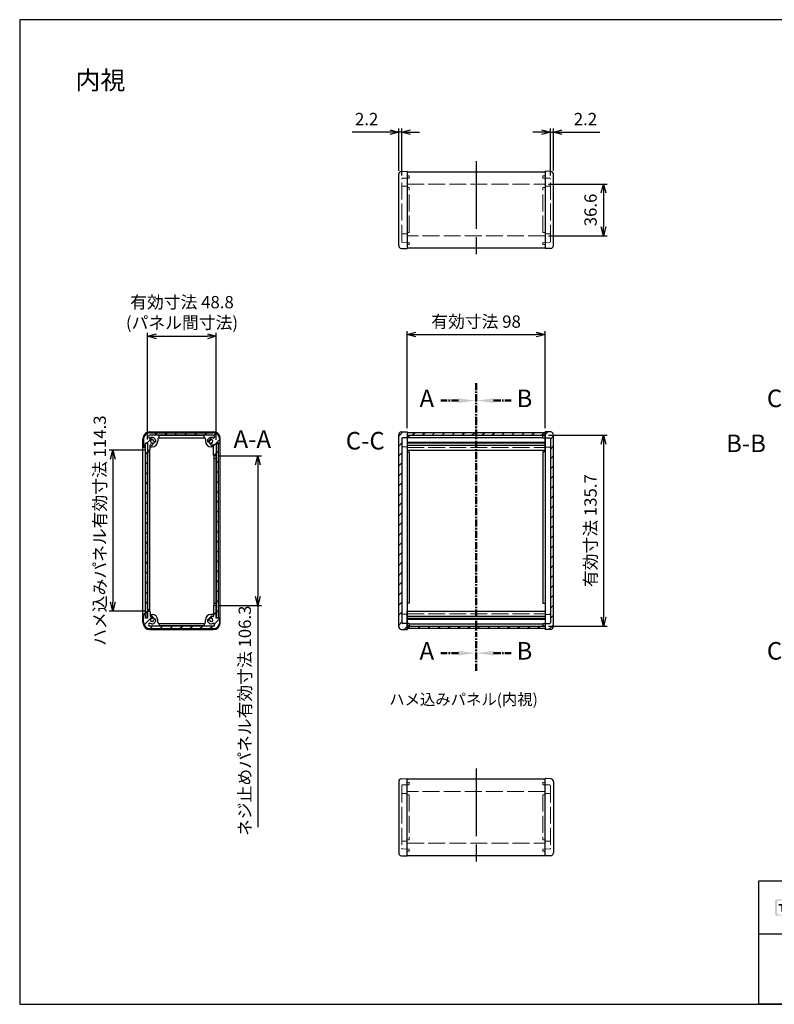
# Model space of a CAD drawing. Units: millimetres. Extents: x 0 to 3042, y 0 to 700.
# Drawn here: x 1018 to 1554, y 0 to 700 of the extents above; entities that cross this region are included whole.
import ezdxf
from ezdxf.enums import TextEntityAlignment as Align

# ---------------------------------------------------------------- set-up
doc = ezdxf.new("R2010")
doc.units = ezdxf.units.MM
doc.header["$LTSCALE"] = 4
for name, pattern in [('ACISOTGB', [9, 4, -1, 1, -1, 1, -1]), ('AM_ISO02W050x2', [3.75, 3, -0.75]), ('AM_ISO08W050', [18, 12, -1.5, 3, -1.5]), ('CENTER', [2, 1.25, -0.25, 0.25, -0.25]), ('gen7a', [6.875, 4.75, -0.875, 0.375, -0.875])]:
    doc.linetypes.add(name, pattern=pattern)
doc.layers.add('7A', color=4, linetype='gen7a')
doc.layers.add('RAHM2', color=1, linetype='Continuous')
for name, color, linetype, lineweight in [('AM_10', 7, 'AM_ISO08W050', 50), ('AM_5', 3, 'Continuous', 25), ('AM_7', 4, 'AM_ISO08W050', 25), ('AM_8', 1, 'Continuous', 25), ('側板', 7, 'Continuous', 25), ('側板0', 7, 'AM_ISO02W050x2', 13), ('ﾈｼﾞ止ﾒﾊﾟﾈﾙ', 3, 'Continuous', 25), ('ﾊﾒｺﾐﾊﾟﾈﾙ', 4, 'Continuous', 25), ('ﾊﾒｺﾐﾊﾟﾈﾙ0', 4, 'AM_ISO02W050x2', 13), ('ﾌﾚｰﾑ', 2, 'Continuous', 25), ('ﾌﾚｰﾑ0', 2, 'AM_ISO02W050x2', 13)]:
    doc.layers.add(name, color=color, linetype=linetype, lineweight=lineweight)
doc.styles.add('ACISOTS', font='isocp.shx', dxfattribs={"height": 1, "bigfont": 'extfont.shx'})
doc.styles.get("Standard").update_dxf_attribs({"font": 'ISOCP.SHX', "bigfont": 'EXTFONT.SHX'})
doc.dimstyles.new('AM_ISO$0', dxfattribs={"dimtxt": 3.5, "dimasz": 2.5, "dimexe": 1, "dimexo": 1, "dimgap": 1.5, "dimtad": 1, "dimdsep": 46, "dimtxsty": 'STANDARD', "dimblk": 'OPEN30', "dimcen": 0, "dimclrd": 3, "dimclre": 3, "dimclrt": 2, "dimadec": 0, "dimazin": 2, "dimtp": 0.1, "dimtm": 0.1, "dimtfac": 0.71, "dimtmove": 0, "dimatfit": 3, "dimldrblk": 'OPEN30', "dimfxl": 1, "dimlwd": -1, "dimlwe": -1, "dimarcsym": 0})
pattern_1 = [(45, (-86.254, 803.062), (-3.535534, 3.535534), [])]
pattern_2 = [(45, (-122.324, 803.062), (-3.535534, 3.535534), [])]

# ---------------------------------------------------------------- blocks, each defined once
blk = doc.blocks.new('TK-A3')
blk.add_lwpolyline([(0, 0), (403, 0), (403, 280), (0, 280)], close=True)
blk = doc.blocks.new('A$C0FAF06CF')
at = {"layer": 'AM_8'}
h = blk.add_hatch(color=1, dxfattribs=at)
edge = h.paths.add_edge_path()
edge.add_line((-8.01, -2.41), (8.01, -2.41))
edge.add_arc((8.01, -1.77), 0.638, 270, 360)
edge.add_line((8.65, -1.77), (8.65, 1.77))
edge.add_arc((8.01, 1.77), 0.638, 0, 90)
edge.add_line((8.01, 2.41), (-8.01, 2.41))
edge.add_arc((-8.01, 1.77), 0.638, 90, 180)
edge.add_line((-8.65, 1.77), (-8.65, -1.77))
edge.add_arc((-8.01, -1.77), 0.638, 180, 270)
edge = h.paths.add_edge_path(flags=16)
edge.add_line((-7.47, 2.09), (7.47, 2.09))
edge.add_arc((7.47, 1.55), 0.542, 0, 90, ccw=False)
edge.add_line((8.01, 1.55), (8.01, -1.55))
edge.add_arc((7.47, -1.55), 0.542, 270, 360, ccw=False)
edge.add_line((7.47, -2.09), (-7.47, -2.09))
edge.add_arc((-7.47, -1.55), 0.542, 180, 270, ccw=False)
edge.add_line((-8.01, -1.55), (-8.01, 1.55))
edge.add_arc((-7.47, 1.55), 0.542, 90, 180, ccw=False)
for points in [[(-5.45, 0.59), (-5.45, 1.04), (-7.53, 1.04), (-7.53, 0.59), (-6.76, 0.59), (-6.76, -1.22), (-6.23, -1.22), (-6.23, 0.59)], [(-3.15, 1.04), (-3.15, -1.22), (-2.67, -1.22), (-2.67, -0.62), (-2.19, -0.1), (-1.52, -1.22), (-0.96, -1.22), (-1.85, 0.27), (-1.14, 1.04), (-1.79, 1.04), (-2.67, 0.09), (-2.67, 1.04)], [(4.3, 1.04), (4.3, -1.22), (4.78, -1.22), (4.78, -0.32), (5.83, -0.32), (5.83, -1.22), (6.3, -1.22), (6.3, 1.04), (5.83, 1.04), (5.83, 0.13), (4.78, 0.13), (4.78, 1.04)], [(7.28, -1.22), (7.28, 1.04), (6.81, 1.04), (6.81, -1.22)]]:
    blk.add_hatch(color=1, dxfattribs=at).paths.add_polyline_path(points)
h = blk.add_hatch(color=1, dxfattribs=at)
h.paths.add_polyline_path([(-5.26, -1.22), (-5.08, -0.73), (-4.16, -0.73), (-3.98, -1.22), (-3.42, -1.22), (-4.25, 1.04), (-4.99, 1.04), (-5.82, -1.22)])
h.paths.add_polyline_path([(-4.33, -0.27), (-4.91, -0.27), (-4.62, 0.52)], flags=16)
h = blk.add_hatch(color=1, dxfattribs=at)
h.paths.add_polyline_path([(-0.2, -1.22), (-0.02, -0.73), (0.91, -0.73), (1.09, -1.22), (1.65, -1.22), (0.82, 1.04), (0.07, 1.04), (-0.76, -1.22)])
h.paths.add_polyline_path([(0.74, -0.27), (0.16, -0.27), (0.45, 0.52)], flags=16)
h = blk.add_hatch(color=1, dxfattribs=at)
edge = h.paths.add_edge_path()
edge.add_ellipse((2.88, -0.09), major_axis=(0, 0.727), ratio=0.867347, start_angle=308.5505, end_angle=246.582)
edge.add_line((3.47, -0.35), (3.94, -0.55))
edge.add_arc((2.88, -0.09), 1.16, 38.5505, 336.582, ccw=False)
edge.add_line((3.78, 0.63), (3.4, 0.32))
blk = doc.blocks.new('TK-仕様書NEW')
for p, q in [((0, 35), (-193, 35)), ((-193, 35), (-193, 0)), ((-118, 35), (-118, 0)), ((-35, 35), (-35, 0)), ((0, 35), (0, 0)), ((-17.5, 30.5), (-9.5, 31.5)), ((-9.5, 31.5), (-9.5, 25.5)), ((-17.5, 26.5), (-17.5, 30.5)), ((-9.5, 25.5), (-17.5, 26.5)), ((-193, 20), (-35, 20)), ((-168, 20), (-168, 0)), ((-143, 20), (-143, 0)), ((-35, 22), (0, 22)), ((-35, 11), (0, 11)), ((-35, 7), (-118, 7)), ((0, 0), (-193, 0))]:
    blk.add_line(p, q)
for radius in [3, 2]:
    blk.add_circle((-22.5, 28.5), radius)
at = {"layer": '7A'}
for q in [(-22.5, 32.07), (-26.22, 28.5), (-22.5, 24.79), (-8.72, 28.5)]:
    blk.add_line((-22.5, 28.5), q, dxfattribs=at)
at = {"xscale": 0.9599999999999999, "yscale": 0.9599999999999999, "zscale": 0.9599999999999999}
blk.add_blockref('A$C0FAF06CF', (-180, 27.5), dxfattribs=at)
at = {"insert": (-167, 27.5), "char_height": 3, "width": 42.8844, "attachment_point": 4}
blk.add_mtext('\\fＭＳ ゴシック|b0|i0|c128|p49;株式会社タカチ電機工業', dxfattribs=at)
for tag, p in [('品名', (-106.16, 24.95)), ('型番', (-106.14, 11.54))]:
    blk.add_attdef(tag, p, '', height=3.5)
for tag, height, p in [('GEN-TITLE-SCA', 3, (-17.5, 14.79)), ('承認', 3.5, (-180.72, 7.73)), ('検図', 3.5, (-155.5, 7.73)), ('製図', 3.5, (-130.5, 7.73)), ('ページNO.', 3.5, (-21, 5.5)), ('総ページ数', 3.5, (-12, 5.5))]:
    blk.add_attdef(tag, text='', height=height).set_placement(p, align=Align.MIDDLE)
blk.add_attdef('GEN-TITLE-DAT', text='', height=3).set_placement((-85.5, 3.5), align=Align.MIDDLE_CENTER)
at = {"layer": 'RAHM2', "char_height": 2.5}
for s, insert, width, attachment_point in [('品名', (-116, 32.55), 90, 4), ('尺度', (-33.8, 20.8), 20, 1), ('承認', (-180.43, 18.8), 17, 2), ('検図', (-155.17, 18.93), 17, 2), ('製図', (-131.5, 18.96), 17, 2)]:
    blk.add_mtext(s, dxfattribs=dict(at, insert=insert, width=width, attachment_point=attachment_point))
at = {"layer": 'RAHM2', "color": 0, "insert": (-16.5, 5.5), "char_height": 3.5, "width": 4.4699, "attachment_point": 5}
blk.add_mtext('/', dxfattribs=at)
blk = doc.blocks.new('_Open30')
at = {"color": 0, "linetype": 'ByBlock', "lineweight": -2}
for p, q in [((-1, 0.27), (0, 0)), ((0, 0), (-1, -0.27)), ((0, 0), (-1, 0))]:
    blk.add_line(p, q, dxfattribs=at)
blk = doc.blocks.new('*D53')
at = {"layer": 'AM_5', "color": 3}
for p, q in [((1393.34, 583.06), (1434.94, 583.06)), ((1432.44, 576.81), (1432.44, 552.67)), ((1393.34, 546.42), (1434.94, 546.42))]:
    blk.add_line(p, q, dxfattribs=at)
at = {"layer": 'Defpoints', "color": 0}
for p in [(1390.84, 583.06), (1390.84, 546.42), (1432.44, 546.42)]:
    blk.add_point(p, dxfattribs=at)
at = {"layer": 'AM_5', "color": 3, "xscale": 6.25, "yscale": 6.25, "zscale": 6.25}
for p, rotation in [((1432.44, 583.06), 90), ((1432.44, 546.42), 270)]:
    blk.add_blockref('_Open30', p, dxfattribs=dict(at, rotation=rotation))
at = {"layer": 'AM_5', "color": 2, "insert": (1424.32, 564.74), "char_height": 8.75, "attachment_point": 5, "rotation": 90}
blk.add_mtext('36.6', dxfattribs=at)
blk = doc.blocks.new('*D54')
at = {"layer": 'AM_5', "color": 3}
for p, q in [((1280.59, 620.1), (1253.84, 620.1)), ((1286.84, 592.6), (1286.84, 622.6)), ((1289.04, 620.1), (1286.84, 620.1)), ((1289.04, 589.22), (1289.04, 622.6)), ((1295.29, 620.1), (1301.54, 620.1))]:
    blk.add_line(p, q, dxfattribs=at)
at = {"layer": 'Defpoints', "color": 0}
for p in [(1286.84, 620.1), (1286.84, 590.1), (1289.04, 586.72)]:
    blk.add_point(p, dxfattribs=at)
at = {"layer": 'AM_5', "color": 3, "xscale": 6.25, "yscale": 6.25, "zscale": 6.25}
blk.add_blockref('_Open30', (1286.84, 620.1), dxfattribs=at)
at = {"layer": 'AM_5', "color": 3, "xscale": 6.25, "yscale": 6.25, "zscale": 6.25, "rotation": 180}
blk.add_blockref('_Open30', (1289.04, 620.1), dxfattribs=at)
at = {"layer": 'AM_5', "color": 2, "insert": (1264.09, 628.23), "char_height": 8.75, "attachment_point": 5}
blk.add_mtext('2.2', dxfattribs=at)
blk = doc.blocks.new('*D55')
at = {"layer": 'AM_5', "color": 3}
for p, q in [((1388.39, 620.1), (1382.14, 620.1)), ((1394.64, 589.22), (1394.64, 622.6)), ((1394.64, 620.1), (1396.84, 620.1)), ((1396.84, 592.6), (1396.84, 622.6)), ((1403.09, 620.1), (1429.84, 620.1))]:
    blk.add_line(p, q, dxfattribs=at)
at = {"layer": 'Defpoints', "color": 0}
for p in [(1396.84, 620.1), (1396.84, 590.1), (1394.64, 586.72)]:
    blk.add_point(p, dxfattribs=at)
at = {"layer": 'AM_5', "color": 3, "xscale": 6.25, "yscale": 6.25, "zscale": 6.25}
blk.add_blockref('_Open30', (1394.64, 620.1), dxfattribs=at)
at = {"layer": 'AM_5', "color": 3, "xscale": 6.25, "yscale": 6.25, "zscale": 6.25, "rotation": 180}
blk.add_blockref('_Open30', (1396.84, 620.1), dxfattribs=at)
at = {"layer": 'AM_5', "color": 2, "insert": (1419.59, 628.23), "char_height": 8.75, "attachment_point": 5}
blk.add_mtext('2.2', dxfattribs=at)
blk = doc.blocks.new('*D56')
at = {"layer": 'AM_5', "color": 3}
for p, q in [((1292.84, 409.59), (1292.84, 478.61)), ((1299.09, 476.11), (1384.59, 476.11)), ((1390.84, 409.59), (1390.84, 478.61))]:
    blk.add_line(p, q, dxfattribs=at)
at = {"layer": 'Defpoints', "color": 0}
for p in [(1390.84, 476.11), (1292.84, 407.09), (1390.84, 407.09)]:
    blk.add_point(p, dxfattribs=at)
at = {"layer": 'AM_5', "color": 3, "xscale": 6.25, "yscale": 6.25, "zscale": 6.25, "rotation": 180}
blk.add_blockref('_Open30', (1292.84, 476.11), dxfattribs=at)
at = {"layer": 'AM_5', "color": 3, "xscale": 6.25, "yscale": 6.25, "zscale": 6.25}
blk.add_blockref('_Open30', (1390.84, 476.11), dxfattribs=at)
at = {"layer": 'AM_5', "color": 2, "insert": (1341.84, 484.24), "char_height": 8.75, "attachment_point": 5}
blk.add_mtext('有効寸法 98', dxfattribs=at)
blk = doc.blocks.new('*D57')
at = {"layer": 'AM_5', "color": 3}
for p, q in [((1393.34, 404.59), (1434.94, 404.59)), ((1432.44, 398.34), (1432.44, 275.14)), ((1393.34, 268.89), (1434.94, 268.89))]:
    blk.add_line(p, q, dxfattribs=at)
at = {"layer": 'Defpoints', "color": 0}
for p in [(1390.84, 404.59), (1390.84, 268.89), (1432.44, 268.89)]:
    blk.add_point(p, dxfattribs=at)
at = {"layer": 'AM_5', "color": 3, "xscale": 6.25, "yscale": 6.25, "zscale": 6.25}
for p, rotation in [((1432.44, 404.59), 90), ((1432.44, 268.89), 270)]:
    blk.add_blockref('_Open30', p, dxfattribs=dict(at, rotation=rotation))
at = {"layer": 'AM_5', "color": 2, "insert": (1424.32, 336.74), "char_height": 8.75, "attachment_point": 5, "rotation": 90}
blk.add_mtext('有効寸法 135.7', dxfattribs=at)
blk = doc.blocks.new('*D59')
at = {"layer": 'AM_5', "color": 3}
for p, q in [((1106.44, 393.89), (1081.2, 393.89)), ((1083.7, 387.64), (1083.7, 285.84)), ((1106.44, 279.59), (1081.2, 279.59))]:
    blk.add_line(p, q, dxfattribs=at)
at = {"layer": 'Defpoints', "color": 0}
for p in [(1108.94, 393.89), (1083.7, 279.59), (1108.94, 279.59)]:
    blk.add_point(p, dxfattribs=at)
at = {"layer": 'AM_5', "color": 3, "xscale": 6.25, "yscale": 6.25, "zscale": 6.25}
for p, rotation in [((1083.7, 393.89), 90), ((1083.7, 279.59), 270)]:
    blk.add_blockref('_Open30', p, dxfattribs=dict(at, rotation=rotation))
at = {"layer": 'AM_5', "color": 2, "insert": (1075.57, 336.74), "char_height": 8.75, "attachment_point": 5, "rotation": 90}
blk.add_mtext('ハメ込みパネル有効寸法 114.3', dxfattribs=at)
blk = doc.blocks.new('*D60')
at = {"layer": 'AM_5', "color": 3}
for p, q in [((1159.24, 389.89), (1189.24, 389.89)), ((1186.74, 383.64), (1186.74, 289.84)), ((1159.24, 283.59), (1189.24, 283.59)), ((1186.74, 283.59), (1186.74, 125.84))]:
    blk.add_line(p, q, dxfattribs=at)
at = {"layer": 'Defpoints', "color": 0}
for p in [(1156.74, 389.89), (1156.74, 283.59), (1186.74, 283.59)]:
    blk.add_point(p, dxfattribs=at)
at = {"layer": 'AM_5', "color": 3, "xscale": 6.25, "yscale": 6.25, "zscale": 6.25}
for p, rotation in [((1186.74, 389.89), 90), ((1186.74, 283.59), 270)]:
    blk.add_blockref('_Open30', p, dxfattribs=dict(at, rotation=rotation))
at = {"layer": 'AM_5', "color": 2, "insert": (1178.62, 201.59), "char_height": 8.75, "attachment_point": 5, "rotation": 90}
blk.add_mtext('ネジ止めパネル有効寸法 106.3', dxfattribs=at)
blk = doc.blocks.new('*D61')
at = {"layer": 'AM_5', "color": 3}
for p, q in [((1108.44, 401.49), (1108.44, 477.41)), ((1157.24, 401.39), (1157.24, 477.41)), ((1114.69, 474.91), (1150.99, 474.91))]:
    blk.add_line(p, q, dxfattribs=at)
at = {"layer": 'Defpoints', "color": 0}
for p in [(1157.24, 474.91), (1108.44, 398.99), (1157.24, 398.89)]:
    blk.add_point(p, dxfattribs=at)
at = {"layer": 'AM_5', "color": 3, "xscale": 6.25, "yscale": 6.25, "zscale": 6.25, "rotation": 180}
blk.add_blockref('_Open30', (1108.44, 474.91), dxfattribs=at)
at = {"layer": 'AM_5', "color": 3, "xscale": 6.25, "yscale": 6.25, "zscale": 6.25}
blk.add_blockref('_Open30', (1157.24, 474.91), dxfattribs=at)
at = {"layer": 'AM_5', "color": 2, "insert": (1132.84, 490.77), "char_height": 8.75, "attachment_point": 5}
blk.add_mtext('有効寸法 48.8\\P(パネル間寸法)', dxfattribs=at)
blk = doc.blocks.new('*S88')
at = {"layer": 'AM_10', "color": 7, "linetype": 'CENTER'}
for p, q in [((1341.84, 441.67), (1341.84, 416.67)), ((1329.34, 429.17), (1316.84, 429.17)), ((1341.84, 237.17), (1341.84, 262.17)), ((1329.34, 249.67), (1316.84, 249.67))]:
    blk.add_line(p, q, dxfattribs=at)
at = {"layer": 'AM_10', "color": 1, "linetype": 'CENTER'}
blk.add_line((1341.84, 416.67), (1341.84, 262.17), dxfattribs=at)
at = {"layer": 'AM_10', "color": 7, "linetype": 'Continuous', "extrusion": (0, 0, -1)}
blk.add_trace([(-1329.34, 430.82), (-1329.34, 427.52), (-1341.84, 429.17)], dxfattribs=at)
at = {"layer": 'AM_10', "color": 7, "linetype": 'Continuous'}
blk.add_trace([(1329.34, 248.02), (1329.34, 251.32), (1341.84, 249.67)], dxfattribs=at)
at = {"layer": 'AM_10', "color": 7, "linetype": 'ACISOTGB', "char_height": 12.5, "attachment_point": 5, "style": 'ACISOTS'}
for s, insert in [('A', (1306.84, 429.17)), ('A-A', (1182.81, 400.23)), ('A', (1306.84, 249.67))]:
    blk.add_mtext(s, dxfattribs=dict(at, insert=insert))
blk = doc.blocks.new('*S89')
at = {"layer": 'AM_10', "color": 7, "linetype": 'CENTER'}
for p, q in [((1341.84, 441.67), (1341.84, 416.67)), ((1329.34, 429.17), (1316.84, 429.17)), ((1341.84, 237.17), (1341.84, 262.17)), ((1329.34, 249.67), (1316.84, 249.67))]:
    blk.add_line(p, q, dxfattribs=at)
at = {"layer": 'AM_10', "color": 1, "linetype": 'CENTER'}
blk.add_line((1341.84, 416.67), (1341.84, 262.17), dxfattribs=at)
at = {"layer": 'AM_10', "color": 7, "linetype": 'Continuous', "extrusion": (0, 0, -1)}
blk.add_trace([(-1329.34, 430.82), (-1329.34, 427.52), (-1341.84, 429.17)], dxfattribs=at)
at = {"layer": 'AM_10', "color": 7, "linetype": 'Continuous'}
blk.add_trace([(1329.34, 248.02), (1329.34, 251.32), (1341.84, 249.67)], dxfattribs=at)
at = {"layer": 'AM_10', "color": 7, "linetype": 'ACISOTGB', "char_height": 12.5, "attachment_point": 5, "style": 'ACISOTS'}
for s, insert in [('A', (1306.84, 429.17)), ('A-A', (1182.81, 400.23)), ('A', (1306.84, 249.67))]:
    blk.add_mtext(s, dxfattribs=dict(at, insert=insert))
blk = doc.blocks.new('*S90')
at = {"layer": 'AM_10', "color": 7, "linetype": 'CENTER'}
for p, q in [((1341.84, 441.67), (1341.84, 416.67)), ((1354.34, 429.17), (1366.84, 429.17)), ((1341.84, 237.17), (1341.84, 262.17)), ((1354.34, 249.67), (1366.84, 249.67))]:
    blk.add_line(p, q, dxfattribs=at)
at = {"layer": 'AM_10', "color": 1, "linetype": 'CENTER'}
blk.add_line((1341.84, 416.67), (1341.84, 262.17), dxfattribs=at)
at = {"layer": 'AM_10', "color": 7, "linetype": 'Continuous'}
blk.add_trace([(1354.34, 430.82), (1354.34, 427.52), (1341.84, 429.17)], dxfattribs=at)
at = {"layer": 'AM_10', "color": 7, "linetype": 'Continuous', "extrusion": (0, 0, -1)}
blk.add_trace([(-1354.34, 248.02), (-1354.34, 251.32), (-1341.84, 249.67)], dxfattribs=at)
at = {"layer": 'AM_10', "color": 7, "linetype": 'ACISOTGB', "char_height": 12.5, "attachment_point": 5, "style": 'ACISOTS'}
for s, insert in [('B', (1376.22, 429.17)), ('B-B', (1533.69, 397.2)), ('B', (1376.22, 249.67))]:
    blk.add_mtext(s, dxfattribs=dict(at, insert=insert))
blk = doc.blocks.new('*S91')
at = {"layer": 'AM_10', "color": 7, "linetype": 'CENTER'}
for p, q in [((1341.84, 441.67), (1341.84, 416.67)), ((1354.34, 429.17), (1366.84, 429.17)), ((1341.84, 237.17), (1341.84, 262.17)), ((1354.34, 249.67), (1366.84, 249.67))]:
    blk.add_line(p, q, dxfattribs=at)
at = {"layer": 'AM_10', "color": 1, "linetype": 'CENTER'}
blk.add_line((1341.84, 416.67), (1341.84, 262.17), dxfattribs=at)
at = {"layer": 'AM_10', "color": 7, "linetype": 'Continuous'}
blk.add_trace([(1354.34, 430.82), (1354.34, 427.52), (1341.84, 429.17)], dxfattribs=at)
at = {"layer": 'AM_10', "color": 7, "linetype": 'Continuous', "extrusion": (0, 0, -1)}
blk.add_trace([(-1354.34, 248.02), (-1354.34, 251.32), (-1341.84, 249.67)], dxfattribs=at)
at = {"layer": 'AM_10', "color": 7, "linetype": 'ACISOTGB', "char_height": 12.5, "attachment_point": 5, "style": 'ACISOTS'}
for s, insert in [('B', (1376.22, 429.17)), ('B-B', (1533.69, 397.2)), ('B', (1376.22, 249.67))]:
    blk.add_mtext(s, dxfattribs=dict(at, insert=insert))
blk = doc.blocks.new('*S96')
at = {"layer": 'AM_10', "color": 7, "linetype": 'CENTER'}
for p, q in [((1588, 441.67), (1588, 416.67)), ((1575.5, 429.17), (1563, 429.17)), ((1588, 237.17), (1588, 262.17)), ((1575.5, 249.67), (1563, 249.67))]:
    blk.add_line(p, q, dxfattribs=at)
at = {"layer": 'AM_10', "color": 1, "linetype": 'CENTER'}
blk.add_line((1588, 416.67), (1588, 262.17), dxfattribs=at)
at = {"layer": 'AM_10', "color": 7, "linetype": 'Continuous', "extrusion": (0, 0, -1)}
blk.add_trace([(-1575.5, 430.82), (-1575.5, 427.53), (-1588, 429.17)], dxfattribs=at)
at = {"layer": 'AM_10', "color": 7, "linetype": 'Continuous'}
blk.add_trace([(1575.5, 248.02), (1575.5, 251.31), (1588, 249.67)], dxfattribs=at)
at = {"layer": 'AM_10', "color": 7, "char_height": 12.5, "attachment_point": 5, "style": 'ACISOTS'}
for s, insert in [('C', (1553.96, 429.17)), ('C-C', (1263.08, 399.05)), ('C', (1553.96, 249.67))]:
    blk.add_mtext(s, dxfattribs=dict(at, insert=insert))
blk = doc.blocks.new('*S97')
at = {"layer": 'AM_10', "color": 7, "linetype": 'CENTER'}
for p, q in [((1588, 441.67), (1588, 416.67)), ((1575.5, 429.17), (1563, 429.17)), ((1588, 237.17), (1588, 262.17)), ((1575.5, 249.67), (1563, 249.67))]:
    blk.add_line(p, q, dxfattribs=at)
at = {"layer": 'AM_10', "color": 1, "linetype": 'CENTER'}
blk.add_line((1588, 416.67), (1588, 262.17), dxfattribs=at)
at = {"layer": 'AM_10', "color": 7, "linetype": 'Continuous', "extrusion": (0, 0, -1)}
blk.add_trace([(-1575.5, 430.82), (-1575.5, 427.53), (-1588, 429.17)], dxfattribs=at)
at = {"layer": 'AM_10', "color": 7, "linetype": 'Continuous'}
blk.add_trace([(1575.5, 248.02), (1575.5, 251.31), (1588, 249.67)], dxfattribs=at)
at = {"layer": 'AM_10', "color": 7, "char_height": 12.5, "attachment_point": 5, "style": 'ACISOTS'}
for s, insert in [('C', (1553.96, 429.17)), ('C-C', (1263.08, 399.05)), ('C', (1553.96, 249.67))]:
    blk.add_mtext(s, dxfattribs=dict(at, insert=insert))

msp = doc.modelspace()

# ---------------------------------------------------------------- hatches: boundary and pattern name
at = {"layer": 'AM_8'}
h = msp.add_hatch(dxfattribs=at)
h.set_pattern_fill('_U', color=256, scale=5, angle=45, style=0, pattern_type=0)
h.set_pattern_definition(pattern_1)
edge = h.paths.add_edge_path()
edge.add_line((1105.44, 401.744), (1105.44, 396.394))
edge.add_arc((1105.94, 396.394), 0.5, 180, 270)
edge.add_line((1105.94, 395.894), (1106.29, 395.894))
edge.add_arc((1106.29, 396.394), 0.5, 270, 360)
edge.add_line((1106.79, 396.394), (1106.79, 398.994))
edge.add_line((1106.79, 398.994), (1108.44, 398.994))
edge.add_line((1108.44, 398.994), (1108.44, 394.394))
edge.add_arc((1108.94, 394.394), 0.5, 180, 270)
edge.add_line((1108.94, 393.894), (1109.74, 393.894))
edge.add_arc((1109.74, 394.394), 0.5, 270, 360)
edge.add_line((1110.24, 394.394), (1110.24, 397.434))
edge.add_arc((1110.54, 397.434), 0.3, 69.512685, 180, ccw=False)
edge.add_arc((1111.59, 400.244), 2.7, 249.512685, 262.380135)
edge.add_arc((1111.331, 398.311), 0.75, 262.380135, 442.380135)
edge.add_arc((1111.59, 400.244), 1.2, 7.619865, 262.380135, ccw=False)
edge.add_arc((1113.523, 400.503), 0.75, 187.619865, 367.619865)
edge.add_arc((1111.59, 400.244), 2.7, 7.619865, 119.498293)
edge.add_line((1110.261, 402.594), (1110.09, 402.594))
edge.add_arc((1110.09, 403.594), 1, 90, 270, ccw=False)
edge.add_line((1110.09, 404.594), (1155.09, 404.594))
edge.add_arc((1155.09, 403.594), 1, -90, 90, ccw=False)
edge.add_line((1155.09, 402.594), (1154.919, 402.594))
edge.add_arc((1153.59, 400.244), 2.7, 60.501707, 172.380135)
edge.add_arc((1151.657, 400.503), 0.75, 172.380135, 352.380135)
edge.add_arc((1153.59, 400.244), 1.2, -82.380135, 172.380135, ccw=False)
edge.add_arc((1153.849, 398.311), 0.75, 97.619865, 277.619865)
edge.add_arc((1153.59, 400.244), 2.7, 277.619865, 296.743684)
edge.add_arc((1154.94, 397.565), 0.3, 0, 116.743684, ccw=False)
edge.add_line((1155.24, 397.565), (1155.24, 390.394))
edge.add_arc((1155.74, 390.394), 0.5, 180, 270)
edge.add_line((1155.74, 389.894), (1156.74, 389.894))
edge.add_arc((1156.74, 390.394), 0.5, 270, 360)
edge.add_line((1157.24, 390.394), (1157.24, 398.894))
edge.add_line((1157.24, 398.894), (1159.24, 398.894))
edge.add_arc((1159.24, 399.394), 0.5, 270, 360)
edge.add_line((1159.74, 399.394), (1159.74, 401.744))
edge.add_arc((1155.09, 401.744), 4.65, 0, 90)
edge.add_line((1155.09, 406.394), (1110.09, 406.394))
edge.add_arc((1110.09, 401.744), 4.65, 90, 180)
h = msp.add_hatch(dxfattribs=at)
h.set_pattern_fill('_U', color=256, scale=5, angle=45, style=0, pattern_type=0)
h.set_pattern_definition([(45, (-32.324, 803.062), (-3.535534, 3.535534), [])])
edge = h.paths.add_edge_path()
edge.add_line((1286.842, 404.953), (1286.842, 268.535))
edge.add_arc((1288.842, 268.535), 2, 180, 268)
edge.add_line((1288.773, 266.536), (1292.842, 266.394))
edge.add_line((1292.842, 266.394), (1292.842, 270.696))
edge.add_line((1292.842, 270.696), (1289.525, 270.812))
edge.add_arc((1289.542, 271.312), 0.5, 180, 268, ccw=False)
edge.add_line((1289.042, 271.312), (1289.042, 402.176))
edge.add_arc((1289.542, 402.176), 0.5, 92, 180, ccw=False)
edge.add_line((1289.525, 402.676), (1292.842, 402.792))
edge.add_line((1292.842, 402.792), (1292.842, 407.094))
edge.add_line((1292.842, 407.094), (1288.773, 406.952))
edge.add_arc((1288.842, 404.953), 2, 92, 180)
h = msp.add_hatch(dxfattribs=at)
h.set_pattern_fill('_U', color=256, scale=5, angle=45, style=0, pattern_type=0)
h.set_pattern_definition(pattern_2)
h.paths.add_polyline_path([(1390.842, 406.394), (1292.842, 406.394), (1292.842, 404.594), (1390.842, 404.594)])
h = msp.add_hatch(dxfattribs=at)
h.set_pattern_fill('_U', color=256, scale=5, angle=45, style=0, pattern_type=0)
h.set_pattern_definition([(45, (-212.324, 803.062), (-3.535534, 3.535534), [])])
edge = h.paths.add_edge_path()
edge.add_line((1396.842, 404.953), (1396.842, 268.535))
edge.add_arc((1394.842, 268.535), 2, 272, 360, ccw=False)
edge.add_line((1394.912, 266.536), (1390.842, 266.394))
edge.add_line((1390.842, 266.394), (1390.842, 270.696))
edge.add_line((1390.842, 270.696), (1394.16, 270.812))
edge.add_arc((1394.142, 271.312), 0.5, 272, 360)
edge.add_line((1394.642, 271.312), (1394.642, 402.176))
edge.add_arc((1394.142, 402.176), 0.5, 360, 448)
edge.add_line((1394.16, 402.676), (1390.842, 402.792))
edge.add_line((1390.842, 402.792), (1390.842, 407.094))
edge.add_line((1390.842, 407.094), (1394.912, 406.952))
edge.add_arc((1394.842, 404.953), 2, 360, 448, ccw=False)
h = msp.add_hatch(dxfattribs=at)
h.set_pattern_fill('_U', color=256, scale=5, angle=45, style=0, pattern_type=0)
h.set_pattern_definition(pattern_1)
h.paths.add_polyline_path([(1106.865, 398.894), (1106.865, 274.594), (1108.365, 274.594), (1108.365, 398.894)])
h = msp.add_hatch(dxfattribs=at)
h.set_pattern_fill('_U', color=256, scale=5, angle=45, style=0, pattern_type=0)
h.set_pattern_definition(pattern_1)
h.paths.add_polyline_path([(1158.74, 274.694), (1158.74, 398.794), (1157.24, 398.794), (1157.24, 274.694)])
h = msp.add_hatch(dxfattribs=at)
h.set_pattern_fill('_U', color=256, scale=5, angle=45, style=0, pattern_type=0)
h.set_pattern_definition(pattern_1)
edge = h.paths.add_edge_path()
edge.add_arc((1111.59, 273.244), 2.7, 240.501707, 352.380135)
edge.add_arc((1113.523, 272.985), 0.75, 352.380135, 532.380135)
edge.add_arc((1111.59, 273.244), 1.2, 97.619865, 352.380135, ccw=False)
edge.add_arc((1111.331, 275.177), 0.75, 277.619865, 457.619865)
edge.add_arc((1111.59, 273.244), 2.7, 97.619865, 110.487315)
edge.add_arc((1110.54, 276.054), 0.3, 180, 290.487315, ccw=False)
edge.add_line((1110.24, 276.054), (1110.24, 279.094))
edge.add_arc((1109.74, 279.094), 0.5, 0, 90)
edge.add_line((1109.74, 279.594), (1108.94, 279.594))
edge.add_arc((1108.94, 279.094), 0.5, 90, 180)
edge.add_line((1108.44, 279.094), (1108.44, 274.494))
edge.add_line((1108.44, 274.494), (1106.79, 274.494))
edge.add_line((1106.79, 274.494), (1106.79, 277.094))
edge.add_arc((1106.29, 277.094), 0.5, 0, 90)
edge.add_line((1106.29, 277.594), (1105.94, 277.594))
edge.add_arc((1105.94, 277.094), 0.5, 90, 180)
edge.add_line((1105.44, 277.094), (1105.44, 271.744))
edge.add_arc((1110.09, 271.744), 4.65, 180, 270)
edge.add_line((1110.09, 267.094), (1155.09, 267.094))
edge.add_arc((1155.09, 271.744), 4.65, 270, 360)
edge.add_line((1159.74, 271.744), (1159.74, 274.094))
edge.add_arc((1159.24, 274.094), 0.5, 360, 450)
edge.add_line((1159.24, 274.594), (1157.24, 274.594))
edge.add_line((1157.24, 274.594), (1157.24, 283.094))
edge.add_arc((1156.74, 283.094), 0.5, 360, 450)
edge.add_line((1156.74, 283.594), (1155.74, 283.594))
edge.add_arc((1155.74, 283.094), 0.5, 90, 180)
edge.add_line((1155.24, 283.094), (1155.24, 275.923))
edge.add_arc((1154.94, 275.923), 0.3, 243.256316, 360, ccw=False)
edge.add_arc((1153.59, 273.244), 2.7, 63.256316, 82.380135)
edge.add_arc((1153.849, 275.177), 0.75, 82.380135, 262.380135)
edge.add_arc((1153.59, 273.244), 1.2, -172.380135, 82.380135, ccw=False)
edge.add_arc((1151.657, 272.985), 0.75, 7.619865, 187.619865)
edge.add_arc((1153.59, 273.244), 2.7, 187.619865, 299.498293)
edge.add_line((1154.919, 270.894), (1155.09, 270.894))
edge.add_arc((1155.09, 269.894), 1, -90, 90, ccw=False)
edge.add_line((1155.09, 268.894), (1110.09, 268.894))
edge.add_arc((1110.09, 269.894), 1, 90, 270, ccw=False)
edge.add_line((1110.09, 270.894), (1110.261, 270.894))
h = msp.add_hatch(dxfattribs=at)
h.set_pattern_fill('_U', color=256, scale=5, angle=45, style=0, pattern_type=0)
h.set_pattern_definition(pattern_2)
h.paths.add_polyline_path([(1390.842, 268.894), (1292.842, 268.894), (1292.842, 267.094), (1390.842, 267.094)])

# ---------------------------------------------------------------- linework, layer by layer
at = {"layer": 'AM_7'}
for p, q in [((1341.842, 599.39), (1341.842, 530.09)), ((1341.842, 167.618), (1341.842, 98.318))]:
    msp.add_line(p, q, dxfattribs=at)
at = {"layer": '側板'}
for p, q in [((1286.842, 539.381), (1286.842, 590.099)), ((1288.773, 592.098), (1292.842, 592.24)), ((1292.842, 592.24), (1292.842, 537.24)), ((1394.912, 592.098), (1390.842, 592.24)), ((1390.842, 592.24), (1390.842, 537.24)), ((1396.842, 539.381), (1396.842, 590.099)), ((1288.773, 537.382), (1292.842, 537.24)), ((1394.912, 537.382), (1390.842, 537.24)), ((1110.09, 407.094), (1155.09, 407.094)), ((1288.773, 406.952), (1292.842, 407.094)), ((1292.842, 407.094), (1292.842, 266.394)), ((1390.842, 407.094), (1390.842, 266.394)), ((1394.912, 406.952), (1390.842, 407.094)), ((1105.09, 271.394), (1105.09, 402.094)), ((1115.59, 401.844), (1115.59, 400.244)), ((1148.59, 404.344), (1116.59, 404.344)), ((1116.59, 402.844), (1116.59, 404.344)), ((1116.59, 402.844), (1148.59, 402.844)), ((1148.59, 402.844), (1148.59, 404.344)), ((1149.59, 401.844), (1149.59, 400.244)), ((1160.09, 271.394), (1160.09, 402.094)), ((1286.842, 268.535), (1286.842, 404.953)), ((1289.042, 402.176), (1289.042, 271.312)), ((1294.342, 402.844), (1289.525, 402.676)), ((1292.842, 404.344), (1294.342, 404.344)), ((1294.342, 402.844), (1294.342, 404.344)), ((1390.842, 404.344), (1389.342, 404.344)), ((1389.342, 402.844), (1389.342, 404.344)), ((1389.342, 402.844), (1394.16, 402.676)), ((1394.642, 402.176), (1394.642, 271.312)), ((1396.842, 268.535), (1396.842, 404.953)), ((1108.44, 280.744), (1108.44, 392.744)), ((1108.44, 392.744), (1109.94, 392.744)), ((1109.94, 279.552), (1109.94, 393.936)), ((1110.94, 396.244), (1111.59, 396.244)), ((1154.74, 396.244), (1153.59, 396.244)), ((1292.842, 396.244), (1289.525, 396.128)), ((1292.842, 392.796), (1294.342, 392.744)), ((1294.342, 392.744), (1294.342, 285.244)), ((1390.842, 392.796), (1389.342, 392.744)), ((1389.342, 392.744), (1389.342, 285.244)), ((1390.842, 396.244), (1394.16, 396.128)), ((1155.74, 283.594), (1155.74, 389.894)), ((1155.74, 388.244), (1157.24, 388.244)), ((1157.24, 285.244), (1157.24, 388.244)), ((1108.44, 280.744), (1109.94, 280.744)), ((1155.74, 285.244), (1157.24, 285.244)), ((1294.342, 285.244), (1292.842, 285.192)), ((1389.342, 285.244), (1390.842, 285.192)), ((1110.94, 277.244), (1111.59, 277.244)), ((1115.59, 271.644), (1115.59, 273.244)), ((1149.59, 271.644), (1149.59, 273.244)), ((1154.74, 277.244), (1153.59, 277.244)), ((1292.842, 277.244), (1289.525, 277.36)), ((1390.842, 277.244), (1394.16, 277.36)), ((1110.09, 266.394), (1155.09, 266.394)), ((1116.59, 270.644), (1148.59, 270.644)), ((1116.59, 270.644), (1116.59, 269.144)), ((1148.59, 269.144), (1116.59, 269.144)), ((1148.59, 270.644), (1148.59, 269.144)), ((1288.773, 266.536), (1292.842, 266.394)), ((1294.342, 270.644), (1289.525, 270.812)), ((1294.342, 269.144), (1292.842, 269.144)), ((1294.342, 270.644), (1294.342, 269.144)), ((1389.342, 270.644), (1394.16, 270.812)), ((1389.342, 270.644), (1389.342, 269.144)), ((1389.342, 269.144), (1390.842, 269.144)), ((1394.912, 266.536), (1390.842, 266.394)), ((1286.842, 158.327), (1286.842, 107.609)), ((1288.773, 160.326), (1292.842, 160.468)), ((1292.842, 105.468), (1292.842, 160.468)), ((1394.912, 160.326), (1390.842, 160.468)), ((1390.842, 105.468), (1390.842, 160.468)), ((1396.842, 158.327), (1396.842, 107.609)), ((1288.773, 105.61), (1292.842, 105.468)), ((1394.912, 105.61), (1390.842, 105.468))]:
    msp.add_line(p, q, dxfattribs=at)
for centre, radius, start, end in [((1288.842, 590.099), 2, 92, 180), ((1394.842, 590.099), 2, 0, 88), ((1288.842, 539.381), 2, 180, 268), ((1394.842, 539.381), 2, 272, 0), ((1110.09, 402.094), 5, 90, 180), ((1155.09, 402.094), 5, 360, 90), ((1288.842, 404.953), 2, 92, 180), ((1394.842, 404.953), 2, 0, 88), ((1111.59, 400.244), 4, 270, 0), ((1111.59, 400.244), 1.75, 284.94537, 345.05463), ((1116.59, 401.844), 1, 90, 180), ((1148.59, 401.844), 1, 0, 90), ((1153.59, 400.244), 4, 180, 270), ((1153.59, 400.244), 1.75, 194.94537, 255.05463), ((1289.542, 402.176), 0.5, 92, 180), ((1394.142, 402.176), 0.5, 0, 88), ((1110.94, 395.244), 1, 90, 134.427004), ((1154.74, 395.244), 1, 60, 90), ((1289.542, 395.628), 0.5, 92, 180), ((1394.142, 395.628), 0.5, 0, 88), ((1110.94, 278.244), 1, 225.572996, 270), ((1111.59, 273.244), 4, 360, 90), ((1111.59, 273.244), 1.75, 14.94537, 75.05463), ((1153.59, 273.244), 4, 90, 180), ((1153.59, 273.244), 1.75, 104.94537, 165.05463), ((1154.74, 278.244), 1, 270, 300), ((1289.542, 277.86), 0.5, 180, 268), ((1394.142, 277.86), 0.5, 272, 0), ((1110.09, 271.394), 5, 180, 270), ((1116.59, 271.644), 1, 180, 270), ((1148.59, 271.644), 1, 270, 360), ((1155.09, 271.394), 5, 270, 0), ((1288.842, 268.535), 2, 180, 268), ((1289.542, 271.312), 0.5, 180, 268), ((1394.142, 271.312), 0.5, 272, 0), ((1394.842, 268.535), 2, 272, 0), ((1288.842, 158.327), 2, 92, 180), ((1394.842, 158.327), 2, 360, 88), ((1288.842, 107.609), 2, 180, 268), ((1394.842, 107.609), 2, 272, 360)]:
    msp.add_arc(centre, radius, start, end, dxfattribs=at)
at = {"layer": '側板0'}
for p, q in [((1292.842, 588.89), (1294.342, 588.89)), ((1294.342, 587.39), (1294.342, 588.89)), ((1390.842, 588.89), (1389.342, 588.89)), ((1389.342, 587.39), (1389.342, 588.89)), ((1289.042, 542.258), (1289.042, 586.722)), ((1294.342, 587.39), (1289.525, 587.222)), ((1289.525, 581.624), (1292.842, 581.74)), ((1389.342, 587.39), (1394.16, 587.222)), ((1394.16, 581.624), (1390.842, 581.74)), ((1394.642, 542.258), (1394.642, 586.722)), ((1294.342, 580.74), (1292.842, 580.792)), ((1294.342, 548.74), (1294.342, 580.74)), ((1389.342, 580.74), (1390.842, 580.792)), ((1389.342, 548.74), (1389.342, 580.74)), ((1292.842, 547.74), (1289.525, 547.856)), ((1292.842, 548.688), (1294.342, 548.74)), ((1390.842, 548.688), (1389.342, 548.74)), ((1390.842, 547.74), (1394.16, 547.856)), ((1294.342, 541.59), (1289.525, 541.758)), ((1292.842, 540.09), (1294.342, 540.09)), ((1294.342, 540.09), (1294.342, 541.59)), ((1389.342, 541.59), (1394.16, 541.758)), ((1389.342, 540.09), (1389.342, 541.59)), ((1390.842, 540.09), (1389.342, 540.09)), ((1289.042, 155.45), (1289.042, 110.986)), ((1294.342, 156.118), (1289.525, 155.95)), ((1292.842, 157.618), (1294.342, 157.618)), ((1294.342, 157.618), (1294.342, 156.118)), ((1390.842, 157.618), (1389.342, 157.618)), ((1389.342, 157.618), (1389.342, 156.118)), ((1389.342, 156.118), (1394.16, 155.95)), ((1394.642, 155.45), (1394.642, 110.986)), ((1292.842, 149.968), (1289.525, 149.852)), ((1292.842, 149.021), (1294.342, 148.968)), ((1294.342, 148.968), (1294.342, 116.968)), ((1390.842, 149.021), (1389.342, 148.968)), ((1389.342, 148.968), (1389.342, 116.968)), ((1390.842, 149.968), (1394.16, 149.852)), ((1289.525, 116.084), (1292.842, 115.968)), ((1294.342, 116.968), (1292.842, 116.916)), ((1389.342, 116.968), (1390.842, 116.916)), ((1394.16, 116.084), (1390.842, 115.968)), ((1294.342, 110.318), (1289.525, 110.486)), ((1292.842, 108.818), (1294.342, 108.818)), ((1294.342, 110.318), (1294.342, 108.818)), ((1389.342, 110.318), (1394.16, 110.486)), ((1389.342, 110.318), (1389.342, 108.818)), ((1390.842, 108.818), (1389.342, 108.818))]:
    msp.add_line(p, q, dxfattribs=at)
for centre, start, end in [((1289.542, 586.722), 92, 180), ((1289.542, 581.124), 92, 180), ((1394.142, 586.722), 0, 88), ((1394.142, 581.124), 0, 88), ((1289.542, 548.356), 180, 268), ((1394.142, 548.356), 272, 0), ((1289.542, 542.258), 180, 268), ((1394.142, 542.258), 272, 0), ((1289.542, 155.45), 92, 180), ((1394.142, 155.45), 360, 88), ((1289.542, 149.353), 92, 180), ((1394.142, 149.353), 360, 88), ((1289.542, 116.584), 180, 268), ((1394.142, 116.584), 272, 360), ((1289.542, 110.986), 180, 268), ((1394.142, 110.986), 272, 360)]:
    msp.add_arc(centre, 0.5, start, end, dxfattribs=at)
at = {"layer": 'ﾈｼﾞ止ﾒﾊﾟﾈﾙ'}
for p, q in [((1157.24, 398.794), (1157.24, 274.694)), ((1157.24, 398.794), (1158.74, 398.794)), ((1158.74, 274.694), (1158.74, 398.794)), ((1157.24, 274.694), (1158.74, 274.694))]:
    msp.add_line(p, q, dxfattribs=at)
at = {"layer": 'ﾊﾒｺﾐﾊﾟﾈﾙ'}
for p, q in [((1106.865, 274.594), (1106.865, 398.894)), ((1108.365, 398.894), (1106.865, 398.894)), ((1108.365, 398.894), (1108.365, 274.594)), ((1108.365, 274.594), (1106.865, 274.594))]:
    msp.add_line(p, q, dxfattribs=at)
at = {"layer": 'ﾊﾒｺﾐﾊﾟﾈﾙ0'}
for p, q in [((1292.842, 274.594), (1292.842, 398.894)), ((1390.842, 398.894), (1292.842, 398.894)), ((1390.842, 274.594), (1390.842, 398.894)), ((1390.842, 274.594), (1292.842, 274.594))]:
    msp.add_line(p, q, dxfattribs=at)
at = {"layer": 'ﾌﾚｰﾑ'}
for p, q in [((1292.842, 591.89), (1390.842, 591.89)), ((1292.842, 591.89), (1292.842, 537.59)), ((1390.842, 591.89), (1390.842, 537.59)), ((1390.842, 537.59), (1292.842, 537.59)), ((1110.09, 406.394), (1155.09, 406.394)), ((1292.842, 406.394), (1292.842, 393.894)), ((1390.842, 406.394), (1292.842, 406.394)), ((1390.842, 393.894), (1390.842, 406.394)), ((1105.44, 401.744), (1105.44, 396.394)), ((1155.09, 404.594), (1110.09, 404.594)), ((1110.09, 402.594), (1110.261, 402.594)), ((1113.329, 399.778), (1113.329, 399.778)), ((1154.919, 402.594), (1155.09, 402.594)), ((1156.09, 403.594), (1156.09, 403.594)), ((1159.74, 401.744), (1159.74, 399.394)), ((1292.842, 404.594), (1390.842, 404.594)), ((1292.842, 399.753), (1390.842, 399.753)), ((1294.342, 402.944), (1389.342, 402.944)), ((1105.94, 395.894), (1106.29, 395.894)), ((1106.79, 396.394), (1106.79, 398.994)), ((1108.44, 398.994), (1106.79, 398.994)), ((1108.44, 398.994), (1108.44, 394.394)), ((1108.94, 393.894), (1109.74, 393.894)), ((1110.24, 394.394), (1110.24, 397.434)), ((1112.056, 398.505), (1112.056, 398.505)), ((1155.24, 390.394), (1155.24, 397.565)), ((1157.24, 398.894), (1157.24, 390.394)), ((1159.24, 398.894), (1157.24, 398.894)), ((1292.842, 397.561), (1390.842, 397.561)), ((1292.842, 393.894), (1390.842, 393.894)), ((1156.74, 389.894), (1155.74, 389.894)), ((1155.24, 283.094), (1155.24, 275.923)), ((1156.74, 283.594), (1155.74, 283.594)), ((1157.24, 274.594), (1157.24, 283.094)), ((1105.44, 271.744), (1105.44, 277.094)), ((1105.94, 277.594), (1106.29, 277.594)), ((1106.79, 277.094), (1106.79, 274.494)), ((1108.44, 274.494), (1106.79, 274.494)), ((1108.44, 274.494), (1108.44, 279.094)), ((1108.94, 279.594), (1109.74, 279.594)), ((1110.24, 279.094), (1110.24, 276.054)), ((1112.056, 274.983), (1112.056, 274.983)), ((1113.329, 273.71), (1113.329, 273.71)), ((1159.24, 274.594), (1157.24, 274.594)), ((1159.74, 271.744), (1159.74, 274.094)), ((1292.842, 279.594), (1390.842, 279.594)), ((1292.842, 267.094), (1292.842, 279.594)), ((1292.842, 275.927), (1390.842, 275.927)), ((1292.842, 273.735), (1390.842, 273.735)), ((1390.842, 279.594), (1390.842, 267.094)), ((1110.09, 270.894), (1110.261, 270.894)), ((1155.09, 268.894), (1110.09, 268.894)), ((1110.09, 267.094), (1155.09, 267.094)), ((1154.919, 270.894), (1155.09, 270.894)), ((1156.09, 269.894), (1156.09, 269.894)), ((1292.842, 268.894), (1390.842, 268.894)), ((1390.842, 267.094), (1292.842, 267.094)), ((1294.342, 270.544), (1389.342, 270.544)), ((1390.842, 160.118), (1292.842, 160.118)), ((1292.842, 105.818), (1292.842, 160.118)), ((1390.842, 105.818), (1390.842, 160.118)), ((1292.842, 105.818), (1390.842, 105.818))]:
    msp.add_line(p, q, dxfattribs=at)
for centre, radius, start, end in [((1110.09, 401.744), 4.65, 90, 180), ((1155.09, 401.744), 4.65, 0, 90), ((1110.09, 403.594), 1, 90, 180), ((1110.09, 403.594), 1, 180, 270), ((1111.59, 400.244), 2.7, 7.619865, 119.498293), ((1111.59, 400.244), 1.2, 7.619865, 262.380135), ((1111.331, 398.311), 0.75, 15, 82.380135), ((1113.523, 400.503), 0.75, 187.619865, 255), ((1113.523, 400.503), 0.75, 255, 7.619865), ((1151.657, 400.503), 0.75, 172.380135, 285), ((1153.59, 400.244), 2.7, 60.501707, 172.380135), ((1151.657, 400.503), 0.75, 285, 352.380135), ((1153.59, 400.244), 1.2, 277.619865, 172.380135), ((1153.849, 398.311), 0.75, 97.619865, 165), ((1155.09, 403.594), 1, 0, 90), ((1155.09, 403.594), 1, 270, 0), ((1159.24, 399.394), 0.5, 270, 0), ((1105.94, 396.394), 0.5, 180, 270), ((1106.29, 396.394), 0.5, 270, 0), ((1108.94, 394.394), 0.5, 180, 270), ((1109.74, 394.394), 0.5, 270, 0), ((1110.54, 397.434), 0.3, 69.512685, 180), ((1111.59, 400.244), 2.7, 249.512685, 262.380135), ((1111.331, 398.311), 0.75, 262.380135, 15), ((1153.849, 398.311), 0.75, 165, 277.619865), ((1153.59, 400.244), 2.7, 277.619865, 296.743684), ((1154.94, 397.565), 0.3, 0, 116.743684), ((1155.74, 390.394), 0.5, 180, 270), ((1156.74, 390.394), 0.5, 270, 0), ((1155.74, 283.094), 0.5, 90, 180), ((1156.74, 283.094), 0.5, 360, 90), ((1105.94, 277.094), 0.5, 90, 180), ((1106.29, 277.094), 0.5, 360, 90), ((1108.94, 279.094), 0.5, 90, 180), ((1109.74, 279.094), 0.5, 360, 90), ((1110.54, 276.054), 0.3, 180, 290.487315), ((1111.59, 273.244), 1.2, 97.619865, 352.380135), ((1111.59, 273.244), 2.7, 97.619865, 110.487315), ((1111.331, 275.177), 0.75, 345, 97.619865), ((1111.331, 275.177), 0.75, 277.619865, 345), ((1113.523, 272.985), 0.75, 105, 172.380135), ((1113.523, 272.985), 0.75, 352.380135, 105), ((1151.657, 272.985), 0.75, 75, 187.619865), ((1151.657, 272.985), 0.75, 7.619865, 75), ((1153.59, 273.244), 1.2, 187.619865, 82.380135), ((1153.849, 275.177), 0.75, 82.380135, 195), ((1153.849, 275.177), 0.75, 195, 262.380135), ((1153.59, 273.244), 2.7, 63.256316, 82.380135), ((1154.94, 275.923), 0.3, 243.256316, 360), ((1159.24, 274.094), 0.5, 360, 90), ((1110.09, 271.744), 4.65, 180, 270), ((1110.09, 269.894), 1, 90, 180), ((1110.09, 269.894), 1, 180, 270), ((1111.59, 273.244), 2.7, 240.501707, 352.380135), ((1153.59, 273.244), 2.7, 187.619865, 299.498293), ((1155.09, 271.744), 4.65, 270, 360), ((1155.09, 269.894), 1, 360, 90), ((1155.09, 269.894), 1, 270, 360)]:
    msp.add_arc(centre, radius, start, end, dxfattribs=at)
at = {"layer": 'ﾌﾚｰﾑ0'}
for p, q in [((1292.842, 583.057), (1390.842, 583.057)), ((1390.842, 546.423), (1292.842, 546.423)), ((1292.842, 398.994), (1390.842, 398.994)), ((1292.842, 395.894), (1390.842, 395.894)), ((1292.842, 277.594), (1390.842, 277.594)), ((1292.842, 274.494), (1390.842, 274.494)), ((1390.842, 151.285), (1292.842, 151.285)), ((1292.842, 114.651), (1390.842, 114.651))]:
    msp.add_line(p, q, dxfattribs=at)

# ---------------------------------------------------------------- block references
at = {"lineweight": 0, "xscale": 2.5, "yscale": 2.5, "zscale": 2.5}
msp.add_blockref('TK-A3', (1017.5, 0), dxfattribs=at)
msp.add_blockref('TK-仕様書NEW', (2025, 0), dxfattribs=at).add_auto_attribs({'GEN-TITLE-DAT': '2019/01/08', '品名': 'コントロールボックス', 'GEN-TITLE-SCA': '1:2.5', 'ページNO.': '2', '総ページ数': '3'})
at = {"layer": 'AM_10'}
for name in ['*S88', '*S96', '*S97', '*S90']:
    msp.add_blockref(name, (0, 0), dxfattribs=at)
at = {"layer": 'AM_10', "color": 0}
for name in ['*S89', '*S91']:
    msp.add_blockref(name, (0, 0), dxfattribs=at)

# ---------------------------------------------------------------- texts
at = {"layer": 'AM_5', "color": 2, "attachment_point": 1}
for s, insert, char_height in [('{\\fMS Gothic|b0|i0|c128|p49;\\H0.86667x;\\C0;内視\\H1.1538x; }', (1057.138, 663.407), 15), ('{\\fMS Gothic|b0|i0|c128|p49;\\C0;ハメ込みパネル(内視)}', (1280.144, 220.793), 8)]:
    msp.add_mtext(s, dxfattribs=dict(at, insert=insert, char_height=char_height))

# ---------------------------------------------------------------- dimensions: what is measured, and where the dimension line sits
at = {"layer": 'AM_5'}
for base, p1, p2, override, picture, middle in [((1286.842, 620.099), (1289.042, 586.722), (1286.842, 590.099), {"dimscale": 2.5, "dimpost": ''}, '*D54', (1264.094, 628.225)), ((1396.842, 620.099), (1394.642, 586.722), (1396.842, 590.099), {"dimscale": 2.5}, '*D55', (1419.591, 628.225))]:
    dim = msp.add_linear_dim(base=base, p1=p1, p2=p2, dimstyle='AM_ISO$0', override=override, dxfattribs=at)
    dim.commit()
    dim.dimension.update_dxf_attribs({"geometry": picture, "text_midpoint": middle})
dim = msp.add_linear_dim(base=(1432.443, 546.423), p1=(1390.842, 583.057), p2=(1390.842, 546.423), angle=90, dimstyle='AM_ISO$0', override={"dimscale": 2.5, "dimdec": 1}, dxfattribs=at)
dim.commit()
dim.dimension.update_dxf_attribs({"geometry": '*D53', "text_midpoint": (1424.318, 564.74)})
for base, p1, p2, angle, text, override, picture, middle in [((1157.24, 474.913), (1108.44, 398.994), (1157.24, 398.894), 0, '有効寸法 <>\\P(パネル間寸法)', {"dimscale": 2.5, "dimpost": ''}, '*D61', (1132.84, 474.913)), ((1083.695, 279.594), (1108.94, 393.894), (1108.94, 279.594), 90, 'ハメ込みパネル有効寸法 <>', {"dimscale": 2.5}, '*D59', (1083.695, 336.744))]:
    dim = msp.add_linear_dim(base=base, p1=p1, p2=p2, angle=angle, text=text, dimstyle='AM_ISO$0', override=override, dxfattribs=at)
    dim.commit()
    dim.dimension.update_dxf_attribs({"geometry": picture, "text_midpoint": middle, "dimtype": 160})
dim = msp.add_linear_dim(base=(1390.842, 476.115), p1=(1292.842, 407.094), p2=(1390.842, 407.094), text='有効寸法 <>', dimstyle='AM_ISO$0', override={"dimscale": 2.5, "dimpost": ''}, dxfattribs=at)
dim.commit()
dim.dimension.update_dxf_attribs({"geometry": '*D56', "text_midpoint": (1341.842, 484.24)})
for base, p1, p2, text, override, picture, middle in [((1432.443, 268.894), (1390.842, 404.594), (1390.842, 268.894), '有効寸法 <>', {"dimscale": 2.5}, '*D57', (1424.318, 336.744)), ((1186.74, 283.594), (1156.74, 389.894), (1156.74, 283.594), 'ネジ止めパネル有効寸法 <>', {"dimscale": 2.5, "dimpost": ''}, '*D60', (1178.615, 201.59))]:
    dim = msp.add_linear_dim(base=base, p1=p1, p2=p2, angle=90, text=text, dimstyle='AM_ISO$0', override=override, dxfattribs=at)
    dim.commit()
    dim.dimension.update_dxf_attribs({"geometry": picture, "text_midpoint": middle})

doc.saveas('drawing.dxf')
